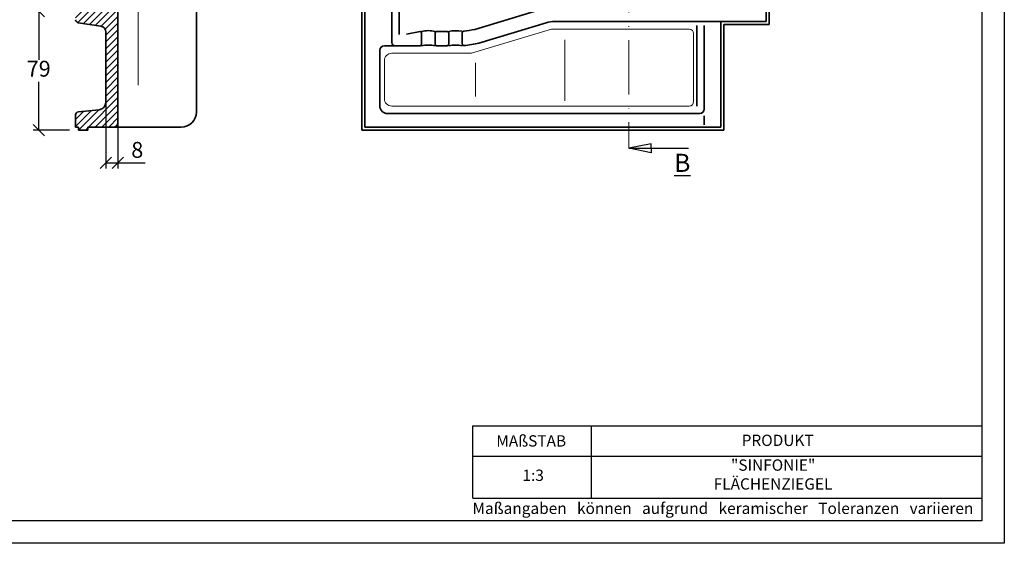
# Model space of a CAD drawing. Units: millimetres. Extents: x 96 to 516, y 65 to 362.
# Drawn here: x 298 to 516, y 65 to 181 of the extents above; entities that cross this region are included whole.
import ezdxf

# ---------------------------------------------------------------- set-up
doc = ezdxf.new("R2010")
doc.units = ezdxf.units.MM
doc.linetypes.add('ACAD_ISO10W100', pattern=[18, 12, -3, 0, -3])
doc.layers.add('035', color=5, linetype='Continuous')
doc.layers.add('07', color=7, linetype='Continuous')
doc.styles.get("Standard").update_dxf_attribs({"font": 'ARIAL.TTF'})
doc.dimstyles.new('ISO-25', dxfattribs={"dimtxt": 3.5, "dimasz": 2.5, "dimexe": 1.25, "dimexo": 2, "dimtad": 1, "dimtih": 1, "dimtoh": 1, "dimdec": 1, "dimlfac": 3, "dimtxsty": 'Standard', "dimblk": 'OBLIQUE', "dimcen": 2.5, "dimclrd": 5, "dimclre": 5, "dimclrt": 5, "dimadec": 0, "dimazin": 0, "dimtfac": 1, "dimtdec": 1, "dimtmove": 0, "dimatfit": 3, "dimfxl": 0, "dimarcsym": 0})

# ---------------------------------------------------------------- blocks, each defined once
blk = doc.blocks.new('_Oblique')
at = {"color": 0, "linetype": 'ByBlock', "lineweight": -2}
blk.add_line((-0.5, -0.5), (0.5, 0.5), dxfattribs=at)
blk = doc.blocks.new('*D18')
at = {"color": 5, "lineweight": -2}
for p, q in [((317.03, 163.55), (317.03, 148.06)), ((319.7, 160.23), (319.7, 148.06)), ((317.03, 149.31), (319.7, 149.31)), ((319.7, 149.31), (325.76, 149.31))]:
    blk.add_line(p, q, dxfattribs=at)
at = {"layer": 'Defpoints', "color": 0, "lineweight": 13}
for p in [(317.03, 165.55), (319.7, 162.23), (319.7, 149.31)]:
    blk.add_point(p, dxfattribs=at)
at = {"color": 5, "lineweight": -2, "xscale": 2.5, "yscale": 2.5, "zscale": 2.5, "rotation": 180}
blk.add_blockref('_Oblique', (317.03, 149.31), dxfattribs=at)
at = {"color": 5, "lineweight": -2, "xscale": 2.5, "yscale": 2.5, "zscale": 2.5}
blk.add_blockref('_Oblique', (319.7, 149.31), dxfattribs=at)
at = {"color": 5, "lineweight": 13, "insert": (323.98, 151.73), "char_height": 3.5, "attachment_point": 5}
blk.add_mtext('8', dxfattribs=at)
blk = doc.blocks.new('*D30')
at = {"color": 5, "lineweight": -2}
for p, q in [((306.93, 182.79), (300.96, 182.79)), ((302.21, 182.79), (302.21, 172.07)), ((302.21, 156.54), (302.21, 167.25)), ((309.03, 156.54), (300.96, 156.54))]:
    blk.add_line(p, q, dxfattribs=at)
at = {"layer": 'Defpoints', "color": 0, "lineweight": 13}
for p in [(308.93, 182.79), (302.21, 156.54), (311.03, 156.54)]:
    blk.add_point(p, dxfattribs=at)
at = {"color": 5, "lineweight": -2, "xscale": 2.5, "yscale": 2.5, "zscale": 2.5}
for p, rotation in [((302.21, 182.79), 90), ((302.21, 156.54), 270)]:
    blk.add_blockref('_Oblique', p, dxfattribs=dict(at, rotation=rotation))
at = {"color": 5, "lineweight": 13, "insert": (302.21, 169.66), "char_height": 3.5, "attachment_point": 5}
blk.add_mtext('79', dxfattribs=at)

msp = doc.modelspace()

# ---------------------------------------------------------------- hatches: boundary and pattern name
at = {"lineweight": 9}
h = msp.add_hatch(dxfattribs=at)
h.set_pattern_fill('LINE', color=256, scale=0.333333, angle=45, style=0)
h.set_pattern_definition([(45, (28.9324, 64.5336), (-0.7483547, 0.7483547), [])])
h.paths.add_polyline_path([(319.7, 311.287, -0.3595702), (320.511, 312.269), (324.826, 313.099, 0.3595702), (325.367, 313.754), (325.367, 315.545, 0.3908042), (324.754, 316.209), (320.7, 316.537), (320.7, 317.203), (319.033, 317.203), (319.033, 316.537), (315.961, 316.203, 0.3828506), (315.367, 315.54), (315.367, 303.806, 0.2421396), (315.506, 303.535), (316.227, 303.019, -0.2421396), (316.367, 302.748), (316.367, 220.287, 0.2487664), (316.513, 220.011), (316.887, 219.758, -0.2487664), (317.033, 219.482), (317.033, 184.852, -0.3712473), (315.898, 183.533), (310.935, 182.789, 0.3712473), (310.367, 182.129), (310.367, 180.944, 0.3712473), (310.935, 180.285), (315.898, 179.54, -0.3712473), (317.033, 178.222), (317.033, 162.703, -0.3857686), (315.53, 161.045), (310.968, 160.596, 0.3857686), (310.367, 159.932), (310.367, 157.203), (311.033, 157.203), (311.033, 156.537), (313.033, 156.537), (313.033, 157.203), (318.7, 157.203, 0.4142136), (319.7, 158.203), (319.7, 294.369, -0.3624646), (320.521, 295.353), (322.819, 295.77, 0.3624646), (323.367, 296.426), (323.367, 297.557, 0.3546811), (322.837, 298.21), (320.494, 298.703, -0.3546811), (319.7, 299.681)])

# ---------------------------------------------------------------- linework, layer by layer
at = {"color": 1, "linetype": 'ACAD_ISO10W100', "lineweight": 13}
msp.add_line((432.575, 321.203), (432.575, 152.537), dxfattribs=at)
at = {"lineweight": 35}
for p, q in [((319.7, 294.369), (319.7, 158.203)), ((373.575, 156.537), (373.575, 290.537)), ((374.241, 157.203), (374.241, 289.87)), ((337.033, 287.109), (337.033, 160.537)), ((462.908, 180.537), (462.908, 203.87)), ((463.575, 179.87), (463.575, 203.203)), ((381.831, 185.943), (381.831, 177.65)), ((380.241, 182.855), (380.241, 175.87)), ((413.384, 183.284), (398.544, 178.804)), ((310.935, 180.285), (315.898, 179.54)), ((414.299, 180.252), (399.459, 175.772)), ((452.908, 180.537), (416.226, 180.537)), ((447.575, 161.87), (447.575, 179.666)), ((449.241, 161.203), (449.241, 179.666)), ((452.908, 180.537), (462.908, 180.537)), ((452.908, 157.203), (452.908, 180.537)), ((453.575, 156.537), (453.575, 179.87)), ((453.575, 179.87), (463.575, 179.87)), ((317.033, 178.222), (317.033, 162.703)), ((383.467, 177.735), (386.459, 178.37)), ((386.792, 178.037), (386.792, 175.537)), ((389.792, 178.037), (389.792, 175.537)), ((390.126, 178.37), (392.459, 178.37)), ((392.792, 178.037), (392.792, 175.537)), ((395.792, 178.082), (395.792, 175.576)), ((377.575, 174.203), (377.575, 161.87)), ((380.241, 175.203), (378.575, 175.203)), ((380.241, 175.203), (386.459, 175.203)), ((390.126, 175.203), (392.459, 175.203)), ((310.968, 160.596), (315.53, 161.045)), ((310.367, 157.203), (310.367, 159.932)), ((448.241, 160.203), (379.241, 160.203)), ((449.241, 159.726), (449.241, 157.725)), ((311.033, 157.203), (310.367, 157.203)), ((311.033, 156.537), (311.033, 157.203)), ((313.033, 156.537), (313.033, 157.203)), ((319.7, 157.203), (313.033, 157.203)), ((319.7, 157.203), (333.7, 157.203)), ((452.908, 157.203), (374.241, 157.203)), ((311.033, 156.537), (313.033, 156.537)), ((453.575, 156.537), (373.575, 156.537))]:
    msp.add_line(p, q, dxfattribs=at)
at = {"color": 1, "lineweight": 13}
for p, q in [((324.178, 287.097), (324.178, 166.474)), ((415.488, 178.87), (397.821, 173.537)), ((445.908, 178.87), (415.488, 178.87)), ((418.474, 176.492), (418.474, 163.006)), ((446.908, 162.87), (446.908, 177.87)), ((378.575, 171.87), (378.575, 163.537)), ((380.241, 173.537), (397.821, 173.537)), ((398.732, 171.435), (398.732, 163.998)), ((445.908, 161.87), (380.241, 161.87))]:
    msp.add_line(p, q, dxfattribs=at)
for p, q in [((437.519, 153.537), (432.575, 152.537)), ((437.519, 151.537), (432.575, 152.537)), ((432.575, 152.537), (445.758, 152.537)), ((437.519, 152.537), (437.519, 153.537)), ((437.519, 152.537), (437.519, 151.537)), ((398.109, 75.271), (398.109, 91.215)), ((398.109, 91.215), (510.54, 91.215)), ((424.239, 91.215), (424.239, 75.271)), ((398.109, 84.555), (510.54, 84.555))]:
    msp.add_line(p, q)
at = {"lineweight": -2}
msp.add_line((398.109, 75.271), (510.54, 75.271), dxfattribs=at)
at = {"lineweight": 35}
for centre, radius, start, end in [((311.033, 180.944), 0.667, 180, 261.46923), ((315.7, 178.222), 1.333, 0, 81.46923), ((388.292, 171.272), 7.255, 78.0677, 101.9323), ((394.292, 170.552), 7.961, 79.8719, 100.86052), ((396.126, 178.082), 0.333, 94.37716, 180), ((394.943, 193.537), 15.167, 274.37716, 283.73695), ((416.226, 173.87), 6.667, 90, 106.79837), ((386.459, 178.037), 0.333, 0, 90), ((390.126, 178.037), 0.333, 90, 180), ((392.459, 178.037), 0.333, 0, 90), ((378.575, 174.203), 1, 90, 180), ((380.908, 175.87), 0.667, 180, 270), ((386.459, 175.537), 0.333, 270, 0), ((388.292, 166.4), 8.931, 80.33073, 99.66927), ((390.126, 175.537), 0.333, 180, 270), ((392.459, 175.537), 0.333, 270, 0), ((394.292, 166.085), 9.241, 80.65866, 99.34134), ((396.126, 175.576), 0.333, 180, 273.79361), ((394.943, 193.416), 18.213, 273.79361, 284.35919), ((315.367, 162.703), 1.667, 275.6198, 0), ((379.241, 161.87), 1.667, 180, 270), ((448.241, 161.203), 1, 270, 0), ((311.033, 159.932), 0.667, 95.6198, 180), ((333.7, 160.537), 3.333, 270, 0), ((318.7, 158.203), 1, 270, 0)]:
    msp.add_arc(centre, radius, start, end, dxfattribs=at)
at = {"color": 1, "lineweight": 13}
for centre, radius, start, end in [((445.908, 177.87), 1, 0, 90), ((380.241, 171.87), 1.667, 90, 180), ((380.241, 163.537), 1.667, 180, 270), ((445.908, 162.87), 1, 270, 0)]:
    msp.add_arc(centre, radius, start, end, dxfattribs=at)
at = {"layer": '035', "color": 6}
msp.add_lwpolyline([(95.54, 362.271), (515.54, 362.271), (515.54, 65.271), (95.54, 65.271)], close=True, dxfattribs=at)
at = {"layer": '07'}
msp.add_lwpolyline([(108.54, 357.271), (510.54, 357.271), (510.54, 70.271), (108.54, 70.271)], close=True, dxfattribs=at)

# ---------------------------------------------------------------- texts
at = {"attachment_point": 1}
for s, insert, char_height, width in [('{\\LB}', (442.604, 151.32), 4, 10.86755), ('{\\fArial|b1|i0|c0|p34;MAßSTAB}', (403.3, 89.142), 2.5, 30), ('{\\fArial|b1|i0|c0|p34;PRODUKT}', (457.512, 89.269), 2.5, 30), ('     "SINFONIE"\\PFLÄCHENZIEGEL', (451.343, 83.803), 2.5, 104.49535), ('1:3', (409.086, 81.553), 2.5, 13.16272), ('{\\fArial|b0|i0|c0|p34;Maßangaben   können   aufgrund   keramischer   Toleranzen   variieren}', (398.043, 74.253), 2.5, 163.68134)]:
    msp.add_mtext(s, dxfattribs=dict(at, insert=insert, char_height=char_height, width=width))

# ---------------------------------------------------------------- dimensions: what is measured, and where the dimension line sits
at = {"lineweight": 13}
dim = msp.add_linear_dim(base=(302.209, 156.537), p1=(308.935, 182.789), p2=(311.033, 156.537), angle=90, text='79', dimstyle='ISO-25', dxfattribs=at)
dim.commit()
dim.dimension.update_dxf_attribs({"geometry": '*D30', "text_midpoint": (302.209, 169.663)})
dim = msp.add_linear_dim(base=(319.7, 149.314), p1=(317.033, 165.546), p2=(319.7, 162.226), dimstyle='ISO-25', dxfattribs=at)
dim.commit()
dim.dimension.update_dxf_attribs({"geometry": '*D18', "text_midpoint": (323.978, 151.726)})

doc.saveas('drawing.dxf')
